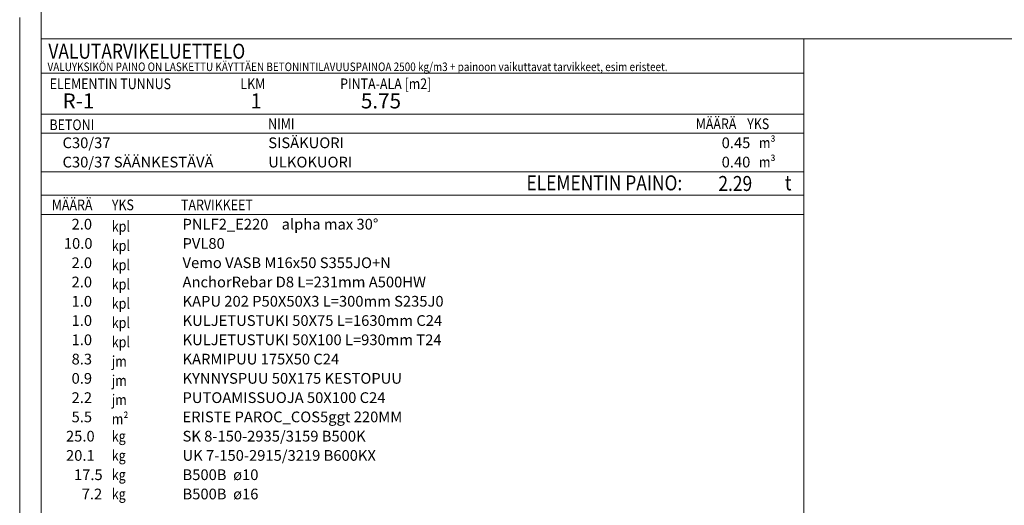
# Model space of a CAD drawing. Units: millimetres. Extents: x 0 to 10500, y 0 to 37125.
# Drawn here: x 0 to 5744, y 4578 to 7412 of the extents above; entities that cross this region are included whole.
import ezdxf

# ---------------------------------------------------------------- set-up
doc = ezdxf.new("R2010")
doc.units = ezdxf.units.MM
doc.header["$LTSCALE"] = 25
doc.linetypes.add('XKITLINE00', pattern=[0])
doc.layers.add('OtherObjectType', color=1, linetype='Continuous', lineweight=0)
doc.layers.add('R1', color=1, linetype='Continuous', lineweight=0)
doc.styles.add('ARIAL_NARROW', font='ARIALN.TTF')

msp = doc.modelspace()

# ---------------------------------------------------------------- linework, layer by layer
at = {"layer": 'OtherObjectType', "linetype": 'XKITLINE00', "lineweight": 0}
for p, q in [((0, 0), (0, 7425)), ((125, 7300), (125.1, 6750)), ((125, 7300), (4575, 7300)), ((125, 125), (125, 7300)), ((125, 7300), (10375, 7300)), ((4575, 7300), (4575, 6750)), ((125, 7100), (4575, 7100)), ((125.2, 6861.3), (4575, 6861.2)), ((125, 6750), (4575, 6750)), ((125, 6750), (125, 6637.5)), ((4575, 6750), (4575, 6637.5)), ((125, 6637.5), (125, 6525)), ((4575, 6637.5), (4575, 6525)), ((125, 6525), (125, 6387.5)), ((125, 6525), (4575, 6525)), ((4575, 6525), (4575, 6387.5)), ((125, 6387.5), (125, 6275)), ((125.3, 6387.5), (4575, 6387.5)), ((4575, 6387.5), (4575, 6275)), ((125, 6275), (125, 6162.5)), ((127.1, 6275), (4575, 6275)), ((4575, 6275), (4575, 6162.5)), ((125, 6162.5), (125, 6050)), ((4575, 6162.5), (4575, 6050)), ((125, 6050), (125, 5937.5)), ((4575, 6050), (4575, 5937.5)), ((125, 5937.5), (125, 5825)), ((4575, 5937.5), (4575, 5825)), ((125, 5825), (125, 5712.5)), ((4575, 5825), (4575, 5712.5)), ((125, 5712.5), (125, 5600)), ((4575, 5712.5), (4575, 5600)), ((125, 5600), (125, 5487.5)), ((4575, 5600), (4575, 5487.5)), ((125, 5487.5), (125, 5375)), ((4575, 5487.5), (4575, 5375)), ((125, 5375), (125, 5262.5)), ((4575, 5375), (4575, 5262.5)), ((125, 5262.5), (125, 5150)), ((4575, 5262.5), (4575, 5150)), ((125, 5150), (125, 5037.5)), ((4575, 5150), (4575, 5037.5)), ((125, 5037.5), (125, 4925)), ((4575, 5037.5), (4575, 4925)), ((125, 4925), (125, 4812.5)), ((4575, 4925), (4575, 4812.5)), ((125, 4812.5), (125, 4700)), ((4575, 4812.5), (4575, 4700)), ((125, 4700), (125, 4587.5)), ((4575, 4700), (4575, 4587.5)), ((125, 4587.5), (125, 4475)), ((4575, 4587.5), (4575, 4475))]:
    msp.add_line(p, q, dxfattribs=at)
at = {"layer": 'R1', "linetype": 'XKITLINE00', "lineweight": 0}
msp.add_line((125, 37000), (125, 125), dxfattribs=at)

# ---------------------------------------------------------------- texts
at = {"layer": 'OtherObjectType', "style": 'ARIAL_NARROW'}
for s, height, width, p in [('VALUTARVIKELUETTELO', 87.5, 0.85, (167.4, 7184.6)), ('VALUYKSIKÖN PAINO ON LASKETTU KÄYTTÄEN BETONINTILAVUUSPAINOA 2500 kg/m3 + painoon vaikuttavat tarvikkeet, esim eristeet.', 50, 0.85, (162.5, 7112.5)), ('ELEMENTIN TUNNUS', 62.5, 0.85, (175, 7007)), ('LKM', 62.5, 0.85, (1287.5, 7007)), ('PINTA-ALA [m2]', 62.5, 0.85, (1869.3, 7007)), ('R-1', 87.5, 1.009643, (250, 6894.5)), ('1', 87.5, 1.009643, (1345.6, 6894.5)), ('5.75', 87.5, 1.009643, (1990.4, 6894.5)), ('NIMI', 62.5, 0.85, (1449.4, 6773.2)), ('MÄÄRÄ', 62.5, 0.85, (3943.8, 6773.4)), ('YKS', 62.5, 0.85, (4243.9, 6773.4)), ('BETONI', 62.5, 0.85, (173.7, 6767.6)), ('C30/37', 62.5, 1.009643, (250, 6662.5)), ('SISÄKUORI', 62.5, 1.009643, (1450, 6662.5)), ('0.45', 62.5, 1.009643, (4095, 6662.5)), ('m³', 62.5, 0.85, (4312.6, 6662.5)), ('C30/37 SÄÄNKESTÄVÄ', 62.5, 1.009643, (250, 6550)), ('ULKOKUORI', 62.5, 1.009643, (1450, 6550)), ('0.40', 62.5, 1.009643, (4095, 6550)), ('m³', 62.5, 0.85, (4312.6, 6550)), ('ELEMENTIN PAINO:', 87.5, 0.85, (2956, 6416.2)), ('2.29', 87.5, 0.85, (4075.9, 6412.5)), ('t', 87.5, 0.85, (4463.9, 6416.2)), ('MÄÄRÄ', 62.5, 0.85, (187.5, 6300)), ('YKS', 62.5, 0.85, (537.6, 6300)), ('TARVIKKEET', 62.5, 0.85, (941.1, 6300)), ('2.0', 62.5, 1.009643, (302.7, 6187.5)), ('kpl', 62.5, 0.85, (537.5, 6175)), ('PNLF2_E220    alpha max 30°', 62.5, 1.009643, (950, 6187.5)), ('10.0', 62.5, 1.009643, (257.6, 6075)), ('kpl', 62.5, 0.85, (537.5, 6062.5)), ('PVL80    ', 62.5, 1.009643, (950, 6075)), ('2.0', 62.5, 1.009643, (302.7, 5962.5)), ('kpl', 62.5, 0.85, (537.5, 5950)), ('Vemo VASB M16x50 S355JO+N  ', 62.5, 1.009643, (950, 5962.5)), ('AnchorRebar D8 L=231mm A500HW  ', 62.5, 1.009643, (950, 5850)), ('2.0', 62.5, 1.009643, (302.7, 5850)), ('kpl', 62.5, 0.85, (537.5, 5837.5)), ('1.0', 62.5, 1.009643, (302.7, 5737.5)), ('kpl', 62.5, 0.85, (537.5, 5725)), ('KAPU 202 P50X50X3 L=300mm S235J0  ', 62.5, 1.009643, (950, 5737.5)), ('1.0', 62.5, 1.009643, (302.7, 5625)), ('KULJETUSTUKI 50X75 L=1630mm C24  ', 62.5, 1.009643, (950, 5625)), ('kpl', 62.5, 0.85, (537.5, 5612.5)), ('1.0', 62.5, 1.009643, (302.7, 5512.5)), ('KULJETUSTUKI 50X100 L=930mm T24  ', 62.5, 1.009643, (950, 5512.5)), ('kpl', 62.5, 0.85, (537.5, 5500)), ('8.3', 62.5, 1.009643, (302.7, 5400)), ('KARMIPUU 175X50 C24  ', 62.5, 1.009643, (950, 5400)), ('jm', 62.5, 0.85, (537.5, 5387.5)), ('0.9', 62.5, 1.009643, (302.7, 5287.5)), ('KYNNYSPUU 50X175 KESTOPUU  ', 62.5, 1.009643, (950, 5287.5)), ('jm', 62.5, 0.85, (537.5, 5275)), ('2.2', 62.5, 1.009643, (302.7, 5175)), ('jm', 62.5, 0.85, (537.5, 5162.5)), ('PUTOAMISSUOJA 50X100 C24  ', 62.5, 1.009643, (950, 5175)), ('5.5', 62.5, 1.009643, (302.7, 5062.5)), ('m²', 62.5, 0.85, (537.5, 5050)), ('ERISTE PAROC_COS5ggt 220MM  ', 62.5, 1.009643, (950, 5062.5)), ('25.0', 62.5, 1.009643, (270, 4950)), ('kg', 62.5, 0.85, (537.5, 4950)), ('SK 8-150-2935/3159 B500K  ', 62.5, 1.009643, (950, 4950)), ('20.1', 62.5, 1.009643, (270, 4837.5)), ('kg', 62.5, 0.85, (537.5, 4837.5)), ('UK 7-150-2915/3219 B600KX  ', 62.5, 1.009643, (950, 4837.5)), ('17.5', 62.5, 1.009643, (316.8, 4725)), ('kg', 62.5, 0.85, (537.5, 4725)), ('B500B  ø10', 62.5, 1.009643, (950, 4725)), ('7.2', 62.5, 1.009643, (361.9, 4612.5)), ('kg', 62.5, 0.85, (537.5, 4612.5)), ('B500B  ø16', 62.5, 1.009643, (950, 4612.5))]:
    msp.add_text(s, height=height, dxfattribs=dict(at, width=width)).set_placement(p)

doc.saveas('drawing.dxf')
